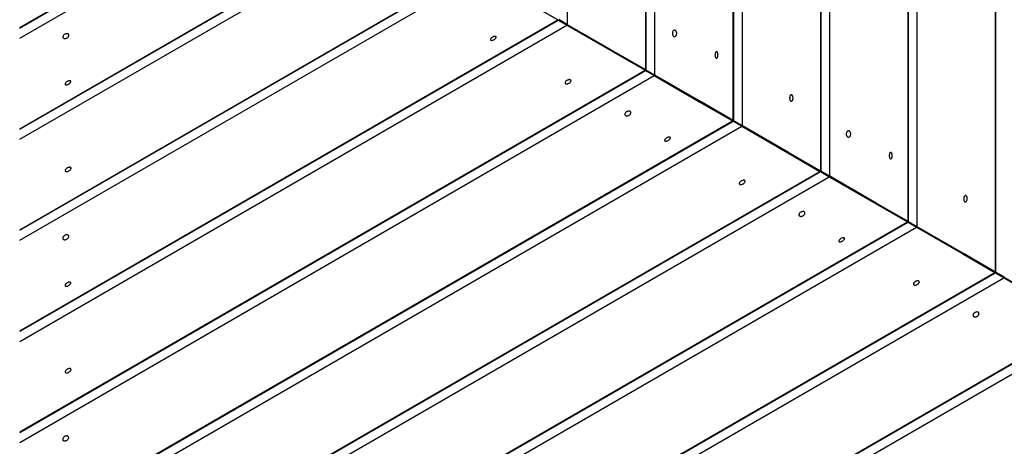
# Model space of a CAD drawing. Units: inches. Extents: x 82 to 216, y 5 to 205.
# Drawn here: x 154 to 162, y 53 to 56 of the extents above; entities that cross this region are included whole.
import ezdxf

# ---------------------------------------------------------------- set-up
doc = ezdxf.new("R2010")
doc.units = ezdxf.units.IN
doc.header["$MEASUREMENT"] = 0
doc.layers.add('Ebene 1', color=7, linetype='Continuous')

# ---------------------------------------------------------------- blocks, each defined once
blk = doc.blocks.new('block 2')
at = {"layer": 'Ebene 1', "color": 179, "lineweight": 25, "true_color": 0x1a171b}
for points in [[(161.4492, 54.0473), (161.4492, 62.7421)], [(161.4527, 54.0453), (161.4527, 62.7441)], [(160.7743, 54.4373), (160.7743, 62.3524)], [(160.7778, 54.4353), (160.7778, 62.3545)], [(160.8453, 54.3963), (160.8453, 62.3934)], [(160.1701, 54.786), (160.1701, 62.0038)], [(160.0994, 54.8266), (160.0994, 61.9628)], [(160.1025, 54.8249), (160.1025, 61.9649)], [(159.4952, 55.1756), (159.4952, 61.6138)], [(159.4242, 55.2166), (159.4242, 61.5728)], [(159.4277, 55.2145), (159.4277, 61.5752)], [(158.8199, 55.5656), (158.8199, 61.2242)], [(158.7493, 55.6063), (158.7493, 61.1835)], [(158.7528, 55.6042), (158.7528, 61.1852)], [(158.145, 55.9552), (158.145, 60.8345)], [(153.9138, 55.9325), (156.0439, 57.1621)], [(153.9138, 55.9284), (156.0473, 57.16)], [(153.9138, 55.8505), (156.1148, 57.1214)], [(163.1694, 53.0545), (156.0887, 57.1362)], [(153.9138, 55.1529), (156.7188, 56.7724)], [(153.9138, 55.1487), (156.7222, 56.77)], [(153.9138, 55.0712), (156.7897, 56.7314)], [(153.9138, 54.3736), (157.394, 56.3824)], [(153.9138, 54.3695), (157.3971, 56.3807)], [(153.9138, 54.2919), (157.4646, 56.3414)], [(157.4646, 56.3414), (157.8219, 56.1354), (158.0689, 55.9931)], [(153.9138, 53.5943), (158.0689, 55.9931)], [(153.9138, 53.5902), (158.0723, 55.9911)], [(158.0689, 55.9931), (158.0723, 55.9911)], [(158.0723, 55.9911), (158.1399, 55.9521)], [(158.145, 55.9552), (158.0775, 55.9942)], [(153.9138, 53.5123), (158.1399, 55.9521)], [(154.249, 55.8546), (154.2507, 55.8526), (154.2531, 55.8509), (154.2562, 55.8495), (154.2593, 55.8488), (154.2628, 55.8484), (154.2666, 55.8488), (154.2703, 55.8495), (154.2745, 55.8509), (154.2783, 55.8526), (154.2817, 55.8546), (154.2848, 55.8574), (154.2879, 55.8602), (154.2903, 55.8633), (154.292, 55.866), (154.2931, 55.8691), (154.2938, 55.8722), (154.2938, 55.8757), (154.2931, 55.8781), (154.2917, 55.8805), (154.29, 55.8825), (154.2876, 55.8843), (154.2841, 55.8853), (154.281, 55.886), (154.2772, 55.886), (154.2731, 55.8856), (154.2693, 55.8846), (154.2655, 55.8832), (154.2621, 55.8812), (154.2586, 55.8791), (154.2555, 55.8763), (154.2528, 55.8736), (154.2507, 55.8705), (154.249, 55.8674), (154.2479, 55.8643), (154.2476, 55.8612), (154.2479, 55.8584), (154.2483, 55.8567), (154.249, 55.8546), (154.249, 55.8546)], [(158.1399, 55.9521), (158.4968, 55.7458), (158.7441, 55.6032)], [(158.7493, 55.6063), (158.5023, 55.7489), (158.145, 55.9552)], [(158.9708, 55.8633), (158.9736, 55.8636), (158.9767, 55.865), (158.9791, 55.8667), (158.9815, 55.8688), (158.9836, 55.8722), (158.985, 55.8757), (158.9863, 55.8791), (158.987, 55.8832), (158.9874, 55.8877), (158.9874, 55.8915), (158.9867, 55.8956), (158.9856, 55.8994), (158.9843, 55.9032), (158.9825, 55.9063), (158.9805, 55.9087), (158.9781, 55.9108), (158.9753, 55.9122), (158.9726, 55.9132), (158.9698, 55.9132), (158.967, 55.9125), (158.9643, 55.9111), (158.9619, 55.9094), (158.9591, 55.9067), (158.9574, 55.9036), (158.956, 55.8998), (158.9546, 55.896), (158.9543, 55.8919), (158.9539, 55.8877), (158.9543, 55.8836), (158.955, 55.8794), (158.9564, 55.876), (158.9577, 55.8722), (158.9598, 55.8695), (158.9622, 55.867), (158.9646, 55.8653), (158.9674, 55.8639), (158.9691, 55.8636), (158.9708, 55.8633), (158.9708, 55.8633)], [(157.5494, 55.8371), (157.5511, 55.8357), (157.5528, 55.8347), (157.5552, 55.834), (157.558, 55.8336), (157.5611, 55.834), (157.5649, 55.8347), (157.5683, 55.8357), (157.5721, 55.8374), (157.5759, 55.8391), (157.5797, 55.8412), (157.5828, 55.844), (157.5859, 55.8464), (157.5883, 55.8491), (157.5907, 55.8515), (157.5921, 55.854), (157.5931, 55.8567), (157.5938, 55.8591), (157.5931, 55.8612), (157.5924, 55.8626), (157.5911, 55.8639), (157.589, 55.865), (157.5866, 55.8653), (157.5835, 55.8653), (157.5804, 55.865), (157.5766, 55.8643), (157.5728, 55.8629), (157.569, 55.8615), (157.5656, 55.8595), (157.5618, 55.8574), (157.5583, 55.8546), (157.5556, 55.8519), (157.5532, 55.8495), (157.5515, 55.8467), (157.5497, 55.8443), (157.549, 55.8416), (157.5487, 55.8395), (157.549, 55.8381), (157.5494, 55.8371), (157.5494, 55.8371)], [(159.295, 55.6972), (159.2974, 55.6972), (159.2988, 55.6986), (159.3009, 55.7003), (159.3022, 55.7024), (159.3036, 55.7055), (159.3047, 55.7086), (159.3057, 55.7127), (159.306, 55.7165), (159.3064, 55.7206), (159.3064, 55.7251), (159.306, 55.7292), (159.3053, 55.733), (159.3043, 55.7365), (159.3033, 55.7399), (159.3019, 55.7427), (159.3002, 55.7447), (159.2981, 55.7461), (159.296, 55.7468), (159.2943, 55.7468), (159.2926, 55.7465), (159.2905, 55.7451), (159.2888, 55.743), (159.2874, 55.7406), (159.2861, 55.7372), (159.285, 55.7337), (159.284, 55.7299), (159.2836, 55.7258), (159.2833, 55.7217), (159.2836, 55.7175), (159.284, 55.7134), (159.2854, 55.7096), (159.2864, 55.7062), (159.2878, 55.7031), (159.2892, 55.7006), (159.2909, 55.6989), (159.2926, 55.6972), (159.294, 55.6972), (159.295, 55.6972), (159.295, 55.6972)], [(153.9138, 52.8143), (158.7441, 55.6032)], [(153.9138, 52.8106), (158.7472, 55.6011)], [(158.7441, 55.6032), (158.7472, 55.6011)], [(158.7472, 55.6011), (158.8148, 55.5622)], [(158.7528, 55.6042), (158.7493, 55.6063)], [(158.8199, 55.5656), (158.7528, 55.6042)], [(153.9138, 52.733), (158.8148, 55.5622)], [(154.2652, 55.4943), (154.2662, 55.4929), (154.2679, 55.4919), (154.2703, 55.4912), (154.2731, 55.4912), (154.2765, 55.4912), (154.28, 55.4922), (154.2834, 55.4933), (154.2876, 55.4946), (154.2914, 55.4967), (154.2948, 55.4988), (154.2979, 55.5012), (154.301, 55.5036), (154.3041, 55.5063), (154.3062, 55.5091), (154.3075, 55.5115), (154.3086, 55.5139), (154.3089, 55.5163), (154.3089, 55.5181), (154.3079, 55.5201), (154.3065, 55.5215), (154.3044, 55.5222), (154.302, 55.5229), (154.2986, 55.5229), (154.2955, 55.5225), (154.292, 55.5215), (154.2883, 55.5205), (154.2845, 55.5187), (154.2807, 55.5163), (154.2772, 55.5143), (154.2738, 55.5119), (154.271, 55.5094), (154.2686, 55.5067), (154.2666, 55.5036), (154.2652, 55.5012), (154.2645, 55.4988), (154.2645, 55.4967), (154.2645, 55.4957), (154.2652, 55.4943), (154.2652, 55.4943)], [(158.1271, 55.5026), (158.1285, 55.5008), (158.1306, 55.4995), (158.133, 55.4984), (158.1357, 55.4981), (158.1395, 55.4981), (158.143, 55.4988), (158.1464, 55.4998), (158.1502, 55.5012), (158.1543, 55.5029), (158.1578, 55.5053), (158.1612, 55.5077), (158.164, 55.5105), (158.1664, 55.5132), (158.1688, 55.516), (158.1702, 55.5187), (158.1712, 55.5215), (158.1716, 55.5239), (158.1712, 55.5263), (158.1702, 55.528), (158.1685, 55.5298), (158.1661, 55.5308), (158.1633, 55.5315), (158.1602, 55.5318), (158.1571, 55.5315), (158.1533, 55.5308), (158.1495, 55.5298), (158.1457, 55.5284), (158.1419, 55.5263), (158.1385, 55.5243), (158.1351, 55.5215), (158.1323, 55.5187), (158.1299, 55.516), (158.1282, 55.5132), (158.1271, 55.5105), (158.1264, 55.5077), (158.1264, 55.5053), (158.1268, 55.5036), (158.1271, 55.5026), (158.1271, 55.5026)], [(158.8148, 55.5622), (159.172, 55.3558), (159.419, 55.2135)], [(159.4242, 55.2166), (159.1772, 55.3589), (158.8199, 55.5656)], [(159.8731, 55.3641), (159.8752, 55.3644), (159.8772, 55.3654), (159.8793, 55.3672), (159.881, 55.3696), (159.8827, 55.3723), (159.8838, 55.3761), (159.8848, 55.3796), (159.8855, 55.3837), (159.8858, 55.3878), (159.8858, 55.392), (159.8852, 55.3961), (159.8845, 55.4002), (159.8834, 55.4037), (159.8821, 55.4071), (159.8803, 55.4095), (159.8786, 55.4116), (159.8765, 55.413), (159.8745, 55.414), (159.8717, 55.414), (159.8697, 55.4133), (159.8676, 55.4119), (159.8655, 55.4102), (159.8638, 55.4078), (159.8624, 55.4047), (159.8614, 55.4009), (159.8604, 55.3971), (159.8597, 55.393), (159.8597, 55.3889), (159.86, 55.3847), (159.8604, 55.3806), (159.8614, 55.3768), (159.8628, 55.373), (159.8641, 55.3703), (159.8659, 55.3679), (159.8679, 55.3658), (159.87, 55.3648), (159.8717, 55.3644), (159.8731, 55.3641), (159.8731, 55.3641)], [(158.5888, 55.258), (158.5905, 55.2555), (158.5929, 55.2538), (158.5957, 55.2521), (158.5991, 55.2514), (158.6025, 55.2511), (158.6063, 55.2514), (158.6105, 55.2521), (158.6143, 55.2538), (158.6177, 55.2555), (158.6212, 55.2576), (158.6249, 55.26), (158.6274, 55.2628), (158.6298, 55.2659), (158.6315, 55.2693), (158.6329, 55.2724), (158.6336, 55.2752), (158.6336, 55.2783), (158.6329, 55.281), (158.6315, 55.2834), (158.6294, 55.2859), (158.627, 55.2876), (158.6239, 55.2886), (158.6205, 55.2893), (158.6167, 55.2893), (158.6129, 55.289), (158.6091, 55.2879), (158.605, 55.2865), (158.6015, 55.2841), (158.5981, 55.2821), (158.595, 55.2793), (158.5922, 55.2766), (158.5901, 55.2735), (158.5884, 55.27), (158.5874, 55.2669), (158.587, 55.2642), (158.5874, 55.2611), (158.5881, 55.2593), (158.5888, 55.258), (158.5888, 55.258)], [(153.9138, 52.0354), (159.419, 55.2135)], [(153.9138, 52.0313), (159.4225, 55.2118)], [(159.419, 55.2135), (159.4225, 55.2118)], [(159.4225, 55.2118), (159.49, 55.1725)], [(159.4277, 55.2145), (159.4242, 55.2166)], [(159.4952, 55.1756), (159.4277, 55.2145)], [(153.9138, 51.9534), (159.49, 55.1725)], [(159.49, 55.1725), (159.8469, 54.9665), (160.0939, 54.8235)], [(160.0994, 54.8266), (159.8521, 54.9696), (159.4952, 55.1756)], [(160.3144, 55.0867), (160.3172, 55.0871), (160.3199, 55.0881), (160.3223, 55.0898), (160.3248, 55.0922), (160.3268, 55.0957), (160.3289, 55.0988), (160.3299, 55.1026), (160.3306, 55.1067), (160.331, 55.1108), (160.331, 55.115), (160.3303, 55.1191), (160.3289, 55.1229), (160.3275, 55.1267), (160.3258, 55.1295), (160.3237, 55.1322), (160.3213, 55.1343), (160.3189, 55.1357), (160.3161, 55.1363), (160.3134, 55.137), (160.3103, 55.1363), (160.3075, 55.1346), (160.3051, 55.1326), (160.3027, 55.1301), (160.301, 55.127), (160.2989, 55.1236), (160.2979, 55.1191), (160.2972, 55.1153), (160.2972, 55.1112), (160.2975, 55.1067), (160.2982, 55.1029), (160.2996, 55.0995), (160.3013, 55.096), (160.3034, 55.0929), (160.3055, 55.0905), (160.3079, 55.0885), (160.3106, 55.0874), (160.3124, 55.0871), (160.3144, 55.0867), (160.3144, 55.0867)], [(158.895, 55.0602), (158.8961, 55.0585), (158.8981, 55.0574), (158.9002, 55.0568), (158.9033, 55.0568), (158.9064, 55.0571), (158.9099, 55.0578), (158.9136, 55.0588), (158.9171, 55.0602), (158.9212, 55.0619), (158.9247, 55.064), (158.9281, 55.0668), (158.9312, 55.0692), (158.934, 55.0719), (158.936, 55.0743), (158.9378, 55.0774), (158.9388, 55.0798), (158.9391, 55.0819), (158.9388, 55.084), (158.9378, 55.0857), (158.9364, 55.0871), (158.9343, 55.0881), (158.9319, 55.0885), (158.9288, 55.0885), (158.9254, 55.0881), (158.9219, 55.0874), (158.9181, 55.086), (158.9143, 55.0843), (158.9105, 55.0826), (158.9071, 55.0802), (158.904, 55.0774), (158.9012, 55.075), (158.8985, 55.0723), (158.8964, 55.0699), (158.895, 55.0671), (158.8943, 55.0647), (158.8943, 55.0623), (158.8943, 55.0612), (158.895, 55.0602), (158.895, 55.0602)], [(160.6407, 54.9203), (160.6424, 54.9207), (160.6445, 54.9217), (160.6462, 54.9234), (160.6476, 54.9258), (160.6489, 54.9286), (160.6503, 54.9324), (160.651, 54.9358), (160.652, 54.94), (160.652, 54.9441), (160.652, 54.9486), (160.6517, 54.9524), (160.651, 54.9562), (160.6496, 54.96), (160.6486, 54.9634), (160.6472, 54.9658), (160.6455, 54.9679), (160.6438, 54.9693), (160.6417, 54.9703), (160.64, 54.9703), (160.6379, 54.9696), (160.6358, 54.9686), (160.6341, 54.9665), (160.6327, 54.9641), (160.6314, 54.9606), (160.6303, 54.9572), (160.6296, 54.9534), (160.629, 54.9493), (160.629, 54.9448), (160.6293, 54.941), (160.6296, 54.9369), (160.6303, 54.9331), (160.6314, 54.9296), (160.6327, 54.9265), (160.6345, 54.9241), (160.6362, 54.9221), (160.6383, 54.921), (160.6396, 54.9207), (160.6407, 54.9203), (160.6407, 54.9203)], [(153.9138, 51.2558), (160.0939, 54.8235)], [(153.9138, 51.2517), (160.0974, 54.8218)], [(154.2662, 54.8263), (154.2676, 54.8246), (154.2697, 54.8232), (154.2724, 54.8225), (154.2752, 54.8221), (154.2786, 54.8221), (154.2821, 54.8228), (154.2855, 54.8239), (154.2896, 54.8252), (154.2934, 54.827), (154.2969, 54.8294), (154.3003, 54.8318), (154.3034, 54.8342), (154.3058, 54.837), (154.3079, 54.8397), (154.3096, 54.8428), (154.3103, 54.8456), (154.3106, 54.848), (154.3103, 54.8501), (154.3093, 54.8521), (154.3075, 54.8535), (154.3055, 54.8549), (154.3027, 54.8556), (154.2996, 54.8556), (154.2962, 54.8556), (154.2924, 54.8549), (154.2889, 54.8535), (154.2848, 54.8521), (154.281, 54.8501), (154.2776, 54.848), (154.2745, 54.8456), (154.2717, 54.8428), (154.2693, 54.8397), (154.2672, 54.837), (154.2662, 54.8342), (154.2655, 54.8315), (154.2655, 54.8287), (154.2659, 54.828), (154.2662, 54.8263), (154.2662, 54.8263)], [(160.0939, 54.8235), (160.0974, 54.8218)], [(160.0974, 54.8218), (160.1646, 54.7829)], [(160.1025, 54.8249), (160.0994, 54.8266)], [(160.1701, 54.786), (160.1025, 54.8249)], [(153.9138, 51.1741), (160.1646, 54.7829)], [(159.4721, 54.7264), (159.4735, 54.7243), (159.4752, 54.7229), (159.4779, 54.7222), (159.481, 54.7216), (159.4841, 54.7219), (159.4876, 54.7222), (159.4917, 54.7233), (159.4955, 54.7247), (159.499, 54.7267), (159.5028, 54.7288), (159.5062, 54.7312), (159.5093, 54.734), (159.5117, 54.7367), (159.5138, 54.7398), (159.5152, 54.7426), (159.5162, 54.745), (159.5162, 54.7477), (159.5158, 54.7498), (159.5148, 54.7519), (159.5131, 54.7532), (159.511, 54.7546), (159.5086, 54.7553), (159.5055, 54.7553), (159.5017, 54.7553), (159.4983, 54.7546), (159.4945, 54.7539), (159.4907, 54.7519), (159.4866, 54.7501), (159.4835, 54.7477), (159.48, 54.7453), (159.4773, 54.7426), (159.4752, 54.7398), (159.4728, 54.7367), (159.4717, 54.734), (159.4711, 54.7312), (159.4711, 54.7288), (159.4714, 54.7274), (159.4721, 54.7264), (159.4721, 54.7264)], [(160.1646, 54.7829), (160.5222, 54.5765), (160.7688, 54.4342)], [(160.7743, 54.4373), (160.5273, 54.5796), (160.1701, 54.786)], [(161.2177, 54.5875), (161.2198, 54.5879), (161.2219, 54.5889), (161.2239, 54.5906), (161.226, 54.5934), (161.2277, 54.5962), (161.2291, 54.5993), (161.2298, 54.603), (161.2305, 54.6068), (161.2308, 54.6113), (161.2308, 54.6154), (161.2305, 54.6196), (161.2294, 54.6237), (161.2284, 54.6272), (161.227, 54.6303), (161.2253, 54.633), (161.2232, 54.6351), (161.2212, 54.6365), (161.2191, 54.6375), (161.2167, 54.6375), (161.2146, 54.6368), (161.2126, 54.6354), (161.2105, 54.6337), (161.2084, 54.6309), (161.207, 54.6278), (161.2057, 54.6247), (161.205, 54.6206), (161.2043, 54.6165), (161.2043, 54.6123), (161.2043, 54.6082), (161.205, 54.6041), (161.206, 54.6003), (161.207, 54.5968), (161.2091, 54.5934), (161.2105, 54.591), (161.2129, 54.5893), (161.215, 54.5882), (161.2163, 54.5875), (161.2177, 54.5875), (161.2177, 54.5875)], [(159.933, 54.4825), (159.9348, 54.4804), (159.9372, 54.4787), (159.9399, 54.4773), (159.943, 54.4759), (159.9465, 54.4759), (159.9506, 54.4759), (159.9544, 54.4773), (159.9582, 54.4787), (159.962, 54.4804), (159.9658, 54.4825), (159.9689, 54.4849), (159.9716, 54.4876), (159.974, 54.4907), (159.9761, 54.4938), (159.9771, 54.4969), (159.9778, 54.5), (159.9778, 54.5031), (159.9771, 54.5059), (159.9754, 54.5086), (159.9737, 54.5107), (159.9709, 54.5124), (159.9682, 54.5135), (159.9647, 54.5142), (159.9606, 54.5142), (159.9568, 54.5138), (159.953, 54.5128), (159.9492, 54.5114), (159.9458, 54.5093), (159.942, 54.5073), (159.9392, 54.5045), (159.9365, 54.5014), (159.9344, 54.4983), (159.933, 54.4952), (159.932, 54.4921), (159.9313, 54.4887), (159.9313, 54.4859), (159.9324, 54.4842), (159.933, 54.4825), (159.933, 54.4825)], [(153.9138, 50.4762), (160.7688, 54.4342)], [(153.9138, 50.4724), (160.7723, 54.4318)], [(153.9138, 50.3949), (160.8395, 54.3932)], [(160.7688, 54.4342), (160.7723, 54.4318)], [(160.7723, 54.4318), (160.8395, 54.3932)], [(160.7778, 54.4353), (160.7743, 54.4373)], [(160.8453, 54.3963), (160.7778, 54.4353)], [(160.8395, 54.3932), (161.1971, 54.1869), (161.4437, 54.0442)], [(161.4492, 54.0473), (161.2022, 54.19), (160.8453, 54.3963)], [(154.2483, 54.303), (154.25, 54.3009), (154.2521, 54.2988), (154.2555, 54.2975), (154.2586, 54.2968), (154.2621, 54.2964), (154.2659, 54.2968), (154.2697, 54.2975), (154.2738, 54.2988), (154.2772, 54.3009), (154.281, 54.303), (154.2841, 54.3054), (154.2869, 54.3081), (154.2893, 54.3112), (154.2914, 54.3147), (154.2924, 54.3174), (154.2931, 54.3205), (154.2931, 54.3236), (154.2924, 54.3264), (154.291, 54.3288), (154.2893, 54.3312), (154.2869, 54.3329), (154.2834, 54.334), (154.28, 54.3347), (154.2765, 54.3347), (154.2724, 54.3343), (154.2686, 54.3333), (154.2648, 54.3316), (154.261, 54.3295), (154.2576, 54.3274), (154.2545, 54.3247), (154.2517, 54.3219), (154.2497, 54.3188), (154.2483, 54.3157), (154.2473, 54.3123), (154.2469, 54.3092), (154.2469, 54.3064), (154.2476, 54.3047), (154.2483, 54.303), (154.2483, 54.303)], [(160.24, 54.283), (160.2417, 54.2816), (160.2434, 54.2806), (160.2459, 54.2799), (160.2486, 54.2795), (160.2517, 54.2799), (160.2555, 54.2806), (160.259, 54.2816), (160.2627, 54.2833), (160.2665, 54.2854), (160.2703, 54.2875), (160.2734, 54.2899), (160.2765, 54.2923), (160.2793, 54.2947), (160.2813, 54.2975), (160.2827, 54.3002), (160.2841, 54.303), (160.2841, 54.305), (160.2841, 54.3071), (160.2834, 54.3088), (160.2813, 54.3102), (160.2796, 54.3109), (160.2769, 54.3116), (160.2741, 54.3116), (160.2707, 54.3112), (160.2669, 54.3106), (160.2634, 54.3092), (160.2596, 54.3075), (160.2559, 54.3057), (160.2521, 54.3033), (160.249, 54.3009), (160.2462, 54.2981), (160.2438, 54.2954), (160.2421, 54.293), (160.2407, 54.2902), (160.2393, 54.2878), (160.2393, 54.2854), (160.24, 54.284), (160.24, 54.283), (160.24, 54.283)], [(153.9138, 49.6972), (161.4437, 54.0442)], [(153.9138, 49.6931), (161.4475, 54.0422)], [(153.9138, 49.6152), (161.5147, 54.0032)], [(161.4437, 54.0442), (161.4475, 54.0422)], [(161.4475, 54.0422), (161.5147, 54.0032)], [(161.4527, 54.0453), (161.4492, 54.0473)], [(161.5202, 54.0067), (161.4527, 54.0453)], [(161.5147, 54.0032), (161.8716, 53.7972), (162.1186, 53.6546)], [(154.2652, 53.9409), (154.2666, 53.9392), (154.2683, 53.9381), (154.271, 53.9378), (154.2738, 53.9374), (154.2769, 53.9378), (154.2803, 53.9385), (154.2838, 53.9395), (154.2879, 53.9409), (154.2914, 53.943), (154.2951, 53.945), (154.2982, 53.9478), (154.3017, 53.9502), (154.3041, 53.9526), (154.3062, 53.9554), (154.3079, 53.9578), (154.3089, 53.9602), (154.3093, 53.9626), (154.3089, 53.9647), (154.3082, 53.9664), (154.3069, 53.9678), (154.3048, 53.9688), (154.302, 53.9691), (154.2989, 53.9691), (154.2958, 53.9688), (154.292, 53.9681), (154.2886, 53.9667), (154.2845, 53.965), (154.281, 53.9633), (154.2776, 53.9605), (154.2738, 53.9581), (154.271, 53.9557), (154.2686, 53.953), (154.2669, 53.9505), (154.2655, 53.9478), (154.2648, 53.9457), (154.2645, 53.943), (154.2648, 53.9419), (154.2652, 53.9409), (154.2652, 53.9409)], [(160.8171, 53.9499), (160.8184, 53.9478), (160.8205, 53.9464), (160.8229, 53.9457), (160.8257, 53.9457), (160.8295, 53.9457), (160.8329, 53.9457), (160.8363, 53.9471), (160.8401, 53.9485), (160.8443, 53.9505), (160.8477, 53.9526), (160.8512, 53.955), (160.8539, 53.9574), (160.8563, 53.9602), (160.8584, 53.9633), (160.8601, 53.966), (160.8612, 53.9688), (160.8615, 53.9712), (160.8612, 53.9736), (160.8601, 53.9753), (160.8584, 53.9774), (160.856, 53.9784), (160.8532, 53.9791), (160.8501, 53.9795), (160.8467, 53.9791), (160.8429, 53.9788), (160.8391, 53.9774), (160.8353, 53.976), (160.8319, 53.9736), (160.8284, 53.9716), (160.825, 53.9691), (160.8222, 53.9664), (160.8198, 53.9636), (160.8181, 53.9605), (160.8167, 53.9578), (160.816, 53.955), (160.816, 53.9526), (160.8164, 53.9512), (160.8171, 53.9499), (160.8171, 53.9499)], [(161.2773, 53.7073), (161.279, 53.7052), (161.2811, 53.7032), (161.2842, 53.7021), (161.2877, 53.7011), (161.2911, 53.7008), (161.2949, 53.7011), (161.299, 53.7018), (161.3028, 53.7032), (161.3066, 53.7049), (161.3101, 53.707), (161.3135, 53.7097), (161.3163, 53.7128), (161.3183, 53.7156), (161.32, 53.7187), (161.3214, 53.7218), (161.3221, 53.7252), (161.3218, 53.728), (161.3214, 53.7307), (161.32, 53.7335), (161.318, 53.7356), (161.3156, 53.7373), (161.3121, 53.7383), (161.3087, 53.739), (161.3052, 53.739), (161.3014, 53.7387), (161.2973, 53.7376), (161.2932, 53.7363), (161.2897, 53.7345), (161.2863, 53.7321), (161.2835, 53.7294), (161.2804, 53.7266), (161.2784, 53.7232), (161.277, 53.7201), (161.2759, 53.717), (161.2756, 53.7139), (161.2759, 53.7111), (161.2763, 53.709), (161.2773, 53.7073), (161.2773, 53.7073)], [(153.9138, 48.9173), (162.1186, 53.6546)], [(153.9138, 48.9135), (162.1224, 53.6525)], [(153.9138, 48.836), (162.1896, 53.614)], [(154.2662, 53.2736), (154.2676, 53.2715), (154.2697, 53.2701), (154.2724, 53.2694), (154.2752, 53.2691), (154.2783, 53.2691), (154.2821, 53.2694), (154.2855, 53.2708), (154.2896, 53.2722), (154.2934, 53.2743), (154.2969, 53.2763), (154.3003, 53.2787), (154.3034, 53.2812), (154.3058, 53.2839), (154.3079, 53.287), (154.3093, 53.2898), (154.3103, 53.2925), (154.3106, 53.2949), (154.31, 53.297), (154.3089, 53.2994), (154.3075, 53.3008), (154.3055, 53.3022), (154.3027, 53.3029), (154.2993, 53.3029), (154.2958, 53.3029), (154.2924, 53.3022), (154.2886, 53.3008), (154.2848, 53.2994), (154.281, 53.297), (154.2776, 53.2949), (154.2745, 53.2925), (154.2717, 53.2898), (154.269, 53.287), (154.2672, 53.2839), (154.2659, 53.2812), (154.2652, 53.2784), (154.2652, 53.276), (154.2655, 53.2746), (154.2662, 53.2736), (154.2662, 53.2736)], [(154.2476, 52.7513), (154.2493, 52.7489), (154.2514, 52.7472), (154.2542, 52.7458), (154.2579, 52.7451), (154.2614, 52.7448), (154.2652, 52.7451), (154.269, 52.7458), (154.2731, 52.7472), (154.2765, 52.7489), (154.28, 52.751), (154.2831, 52.7534), (154.2862, 52.7561), (154.2886, 52.7596), (154.2903, 52.7627), (154.2917, 52.7658), (154.2924, 52.7689), (154.2924, 52.772), (154.2917, 52.7747), (154.2903, 52.7771), (154.2883, 52.7792), (154.2855, 52.7809), (154.2827, 52.782), (154.2793, 52.7827), (154.2755, 52.7827), (154.2717, 52.7823), (154.2676, 52.7813), (154.2638, 52.7799), (154.2604, 52.7782), (154.2569, 52.7758), (154.2535, 52.773), (154.251, 52.7699), (154.249, 52.7671), (154.2473, 52.764), (154.2462, 52.7609), (154.2459, 52.7578), (154.2462, 52.7544), (154.2469, 52.7527), (154.2476, 52.7513), (154.2476, 52.7513)]]:
    blk.add_lwpolyline(points, dxfattribs=at)

msp = doc.modelspace()

# ---------------------------------------------------------------- block references
at = {"layer": 'Ebene 1'}
msp.add_blockref('block 2', (0, 0), dxfattribs=at)

doc.saveas('drawing.dxf')
